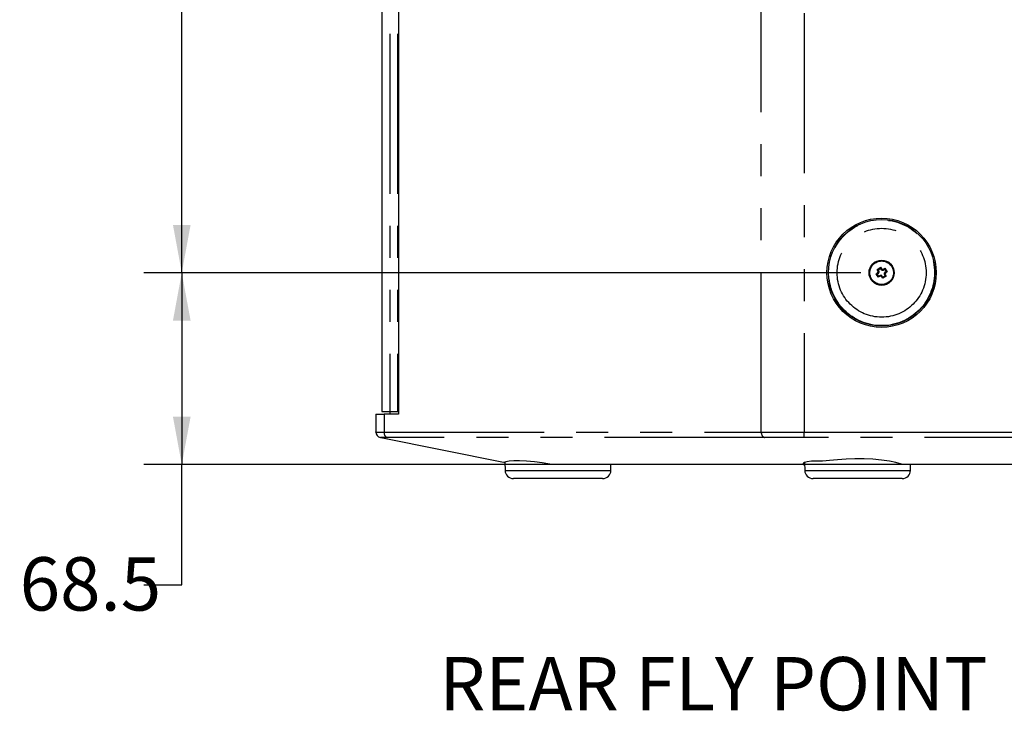
# Model space of a CAD drawing. Extents: x 46 to 3736, y 46 to 2629.
# Drawn here: x 1962 to 2313, y 1123 to 1370 of the extents above; entities that cross this region are included whole.
import ezdxf

# ---------------------------------------------------------------- set-up
doc = ezdxf.new("R2010")
doc.units = 0
doc.header["$LTSCALE"] = 9
doc.linetypes.add('SLD-PHANTOM', pattern=[12.7, 6.35, -1.27, 1.27, -1.27, 1.27, -1.27])
doc.linetypes.add('SLD-SOLID', pattern=[0])
doc.layers.get('0').update_dxf_attribs({"linetype": 'CONTINUOUS'})
doc.layers.add('CAD', color=4, linetype='SLD-SOLID')
doc.layers.add('CAM', color=1, linetype='SLD-SOLID')
doc.styles.add('SLDTEXTSTYLE0', font='SWISSC.TTF')
doc.dimstyles.new('SLDDIMSTYLE1', dxfattribs={"dimtxt": 19.298047, "dimasz": 17.1, "dimexe": 0, "dimexo": 0.0625, "dimgap": 4.824512, "dimtad": 0, "dimtih": 1, "dimtoh": 1, "dimdec": 1, "dimrnd": 1e-09, "dimzin": 12, "dimtxsty": 'SLDTEXTSTYLE0', "dimsah": 1, "dimcen": 0.09, "dimazin": 3, "dimtfac": 1, "dimtdec": 1, "dimtofl": 0, "dimtmove": 0, "dimatfit": 3, "dimtolj": 1, "dimtzin": 12})

# ---------------------------------------------------------------- blocks, each defined once
blk = doc.blocks.new('_D_16')
at = {"layer": 'CAD'}
for p, q in [((2260.21, 1279.77), (2005.95, 1279.77)), ((2019.45, 1279.77), (2019.45, 1211.27)), ((2401.14, 1211.27), (2005.95, 1211.27)), ((2019.45, 1168.35), (2019.45, 1211.27)), ((2005.95, 1168.35), (2019.45, 1168.35))]:
    blk.add_line(p, q, dxfattribs=at)
for points in [[(2019.45, 1279.77), (2016.3, 1262.67), (2022.6, 1262.67)], [(2019.45, 1211.27), (2022.6, 1228.37), (2016.3, 1228.37)]]:
    blk.add_solid(points, dxfattribs=at)
at = {"layer": 'CAD', "insert": (1961.61, 1178.2), "char_height": 19.05, "attachment_point": 1, "style": 'SLDTEXTSTYLE0'}
blk.add_mtext('68.5', dxfattribs=at)
blk = doc.blocks.new('_D_20')
at = {"layer": 'CAD'}
for p, q in [((2261.84, 1772.77), (2008.4, 1772.77)), ((2019.45, 1772.77), (2019.45, 1541.49)), ((2019.45, 1279.77), (2019.45, 1511.05)), ((2261.84, 1279.77), (2008.4, 1279.77))]:
    blk.add_line(p, q, dxfattribs=at)
for points in [[(2019.45, 1772.77), (2016.3, 1755.67), (2022.6, 1755.67)], [(2019.45, 1279.77), (2022.6, 1296.87), (2016.3, 1296.87)]]:
    blk.add_solid(points, dxfattribs=at)
at = {"layer": 'CAD', "insert": (2000.46, 1536.12), "char_height": 19.05, "attachment_point": 1, "style": 'SLDTEXTSTYLE0'}
blk.add_mtext('493', dxfattribs=at)

msp = doc.modelspace()

# ---------------------------------------------------------------- linework, layer by layer
at = {"color": 8, "linetype": 'SLD-PHANTOM'}
for p, q in [((2226.270685, 1222.832818), (2226.270685, 1829.707167)), ((2241.591574, 1829.707157), (2241.591574, 1222.832828)), ((2093.74394, 1822.269992), (2093.74394, 1230.269992)), ((2096.462931, 1822.269992), (2096.462931, 1230.269992)), ((2268.125457, 1279.649769), (2267.768247, 1279.728971)), ((2267.920473, 1280.41553), (2268.277684, 1280.336328)), ((2269.087354, 1280.852113), (2269.166556, 1281.209323)), ((2269.853116, 1281.057096), (2269.773913, 1280.699886)), ((2270.494682, 1279.124454), (2270.137471, 1279.203656)), ((2270.289698, 1279.890216), (2270.646908, 1279.811014)), ((2268.562039, 1278.482888), (2268.641242, 1278.840098)), ((2269.327801, 1278.687871), (2269.248599, 1278.330661)), ((2091.641553, 1229.269992), (2091.641553, 1222.84189)), ((2241.580233, 1220.891777), (2241.591574, 1222.832828)), ((2134.833531, 1209.217635), (2162.717173, 1209.217635)), ((2150.820134, 1211.41928), (2241.141311, 1211.41928)), ((2162.717173, 1209.217635), (2172.587332, 1209.217635)), ((2241.760924, 1209.217635), (2254.697882, 1209.217635)), ((2254.697882, 1209.217635), (2279.514725, 1209.217635)), ((2276.246828, 1211.41928), (2448.076975, 1211.41928))]:
    msp.add_line(p, q, dxfattribs=at)
at = {"color": 8, "linetype": 'SLD-PHANTOM', "flags": 128}
for points in [[(2088.738552, 1222.90582), (2088.720608, 1222.906279), (2088.941755, 1222.902563), (2089.522417, 1222.891306), (2090.413811, 1222.872058), (2091.641553, 1222.84189)], [(2091.641553, 1222.84189), (2099.711191, 1222.831545), (2107.780963, 1222.831545), (2172.326097, 1222.831545), (2199.298391, 1222.831545), (2226.270685, 1222.832818)], [(2226.270685, 1222.832818), (2228.746418, 1222.847188), (2231.714371, 1222.854032), (2234.728568, 1222.853931), (2238.027088, 1222.84747), (2241.591574, 1222.832828)], [(2241.591574, 1222.832828), (2266.695596, 1222.831545), (2316.902797, 1222.831545), (2417.317201, 1222.831545), (2455.959445, 1222.832154)], [(2092.795985, 1220.895942), (2091.002867, 1220.934132), (2090.323991, 1220.945908), (2090.363322, 1220.945071)], [(2093.446198, 1220.89126), (2093.44616, 1220.89126), (2092.795985, 1220.895942)], [(2227.440856, 1220.891775), (2200.46252, 1220.89126), (2173.4866, 1220.89126), (2093.446236, 1220.89126), (2093.446198, 1220.89126)], [(2241.580233, 1220.891777), (2238.294435, 1220.902399), (2235.338447, 1220.907041), (2232.477537, 1220.907184), (2229.815665, 1220.902426), (2227.440856, 1220.891775)], [(2455.96737, 1220.891508), (2417.317201, 1220.89126), (2329.448717, 1220.89126), (2285.514475, 1220.89126), (2263.547354, 1220.89126), (2241.580233, 1220.891777)]]:
    msp.add_lwpolyline(points, dxfattribs=at)
at = {"color": 8, "linetype": 'SLD-PHANTOM'}
for radius in [18.876901, 15.877358, 4.212278]:
    msp.add_circle((2269.207578, 1279.769992), radius, dxfattribs=at)
for centre, radius, start, end in [((2093.567291, 1222.668926), 1.93349, 174.86763995, 246.48936527), ((2228.245171, 1222.699906), 1.978954, 176.14895527, 246.01895025)]:
    msp.add_arc(centre, radius, start, end, dxfattribs=at)
at = {"layer": 'CAD'}
msp.add_line((2241.591574, 1222.832828), (2455.959445, 1222.832154), dxfattribs=at)
at = {"layer": 'CAM', "color": 1, "linetype": 'SLD-SOLID'}
for p, q in [((2090.881207, 1822.269992), (2090.881207, 1230.269992)), ((2096.782002, 1823.269992), (2096.782002, 1229.269992)), ((2267.262929, 1279.389975), (2267.600235, 1279.315186)), ((2267.600235, 1279.315186), (2268.125457, 1279.649769)), ((2268.116019, 1278.505516), (2267.600235, 1279.315186)), ((2267.605795, 1280.936339), (2267.943101, 1280.86155)), ((2267.943101, 1280.86155), (2268.752771, 1281.377335)), ((2268.277684, 1280.336328), (2267.943101, 1280.86155)), ((2268.82756, 1281.714641), (2268.752771, 1281.377335)), ((2268.752771, 1281.377335), (2269.087354, 1280.852113)), ((2268.82756, 1281.714641), (2269.166556, 1281.209323)), ((2269.773913, 1280.699886), (2270.299136, 1281.034469)), ((2270.137471, 1279.203656), (2270.472054, 1278.678434)), ((2270.81492, 1280.224798), (2270.289698, 1279.890216)), ((2270.373924, 1281.371774), (2270.299136, 1281.034469)), ((2270.299136, 1281.034469), (2270.81492, 1280.224798)), ((2271.152226, 1280.15001), (2270.81492, 1280.224798)), ((2268.041231, 1278.16821), (2268.116019, 1278.505516)), ((2268.641242, 1278.840098), (2268.116019, 1278.505516)), ((2269.587595, 1277.825343), (2269.248599, 1278.330661)), ((2269.662384, 1278.162649), (2269.327801, 1278.687871)), ((2269.587595, 1277.825343), (2269.662384, 1278.162649)), ((2270.472054, 1278.678434), (2269.662384, 1278.162649)), ((2270.80936, 1278.603645), (2270.472054, 1278.678434)), ((2090.881207, 1230.269992), (2093.74394, 1230.269992)), ((2093.690897, 1230.269992), (2093.690897, 1229.269992)), ((2093.74394, 1230.269992), (2096.462931, 1230.269992)), ((2096.462931, 1230.269992), (2096.782002, 1230.269992)), ((2088.717109, 1229.269992), (2088.717109, 1222.905813)), ((2088.717109, 1229.269992), (2091.641553, 1229.269992)), ((2096.782002, 1229.269992), (2091.641553, 1229.269992)), ((2090.363322, 1220.945071), (2090.551285, 1220.941073)), ((2090.545983, 1220.914865), (2134.249782, 1212.086755)), ((2134.781973, 1212.171363), (2134.833531, 1209.217635)), ((2152.555166, 1211.269992), (2150.820134, 1211.41928)), ((2241.192335, 1211.269992), (2152.555166, 1211.269992)), ((2172.587332, 1209.217635), (2172.623156, 1211.269992)), ((2241.141311, 1211.41928), (2241.151606, 1211.389159)), ((2241.192335, 1211.269992), (2241.7251, 1211.269992)), ((2241.712424, 1211.99615), (2241.760924, 1209.217635)), ((2277.085254, 1211.269992), (2276.246828, 1211.41928)), ((2448.076975, 1211.269992), (2277.085254, 1211.269992)), ((2279.514725, 1209.217635), (2279.550549, 1211.269992)), ((2169.587789, 1206.269992), (2137.833074, 1206.269992)), ((2276.515182, 1206.269992), (2244.760467, 1206.269992))]:
    msp.add_line(p, q, dxfattribs=at)
at = {"layer": 'CAM', "color": 1, "linetype": 'SLD-SOLID', "flags": 128}
for points in [[(2267.262929, 1279.389975), (2267.51355, 1279.559047), (2267.768247, 1279.728971)], [(2268.041231, 1278.16821), (2267.650894, 1278.773468), (2267.262929, 1279.389975)], [(2267.605795, 1280.936339), (2268.211053, 1281.326676), (2268.82756, 1281.714641)], [(2267.920473, 1280.41553), (2267.852631, 1280.526802), (2267.605795, 1280.936339)], [(2269.853116, 1281.057096), (2269.964387, 1281.124939), (2270.373924, 1281.371774)], [(2270.373924, 1281.371774), (2270.764261, 1280.766516), (2271.152226, 1280.15001)], [(2270.494682, 1279.124454), (2270.562524, 1279.013182), (2270.80936, 1278.603645)], [(2271.152226, 1280.15001), (2270.901605, 1279.980937), (2270.646908, 1279.811014)], [(2268.562039, 1278.482888), (2268.450768, 1278.415046), (2268.041231, 1278.16821)], [(2270.80936, 1278.603645), (2270.204102, 1278.213309), (2269.587595, 1277.825343)], [(2150.820134, 1211.41928), (2148.019714, 1211.853798), (2145.27152, 1212.207877), (2142.507846, 1212.477074), (2139.971898, 1212.621656), (2137.914945, 1212.629312), (2136.233283, 1212.503659), (2135.072864, 1212.257688), (2134.382675, 1212.052867), (2134.256094, 1212.117974)], [(2276.246828, 1211.41928), (2274.301723, 1211.975321), (2271.973782, 1212.46391), (2269.18975, 1212.878455), (2266.06221, 1213.179871), (2262.929458, 1213.338502), (2259.635099, 1213.365834), (2256.515827, 1213.262123), (2253.425407, 1213.02657), (2251.994456, 1212.867225), (2250.611419, 1212.696517), (2249.359136, 1212.578011), (2248.162898, 1212.506868), (2246.006204, 1212.499808), (2244.158111, 1212.457447), (2242.675748, 1212.28591), (2241.656727, 1211.979396), (2241.291237, 1211.723606), (2241.141311, 1211.41928)]]:
    msp.add_lwpolyline(points, dxfattribs=at)
at = {"layer": 'CAM', "color": 1, "linetype": 'SLD-SOLID'}
for radius in [19.5, 19, 4.5, 4.4]:
    msp.add_circle((2269.207578, 1279.769992), radius, dxfattribs=at)
for centre, radius, start, end in [((2267.485167, 1280.151892), 0.508917, 303.79610927, 31.20066431), ((2269.589383, 1281.491976), 0.508601, 213.76204902, 301.23472456), ((2270.929988, 1279.388092), 0.508917, 123.79610927, 211.20066431), ((2268.825772, 1278.048009), 0.508601, 33.76204902, 121.23472456), ((2090.699782, 1222.879027), 1.970036, 179.25973475, 260.11602491), ((2137.833074, 1209.269992), 3, 181, 270), ((2169.587789, 1209.269992), 3, 270, 359), ((2244.760467, 1209.269992), 3, 181, 270), ((2276.515182, 1209.269992), 3, 270, 359)]:
    msp.add_arc(centre, radius, start, end, dxfattribs=at)
for centre, major_axis in [((2267.850706, 1280.070843), (0.493508, -0.109423)), ((2269.508429, 1281.126864), (-0.109423, -0.493508)), ((2270.564449, 1279.469141), (-0.493508, 0.109423)), ((2268.906726, 1278.413121), (0.109423, 0.493508))]:
    msp.add_ellipse(centre, major_axis=major_axis, ratio=0.9891328444, start_param=5.5032503523, end_param=7.0631202621, dxfattribs=at)

# ---------------------------------------------------------------- texts
at = {"layer": 'CAD', "insert": (2111.327096, 1142.559981), "char_height": 19.05, "attachment_point": 1, "style": 'SLDTEXTSTYLE0'}
msp.add_mtext('REAR FLY POINT', dxfattribs=at)

# ---------------------------------------------------------------- dimensions: what is measured, and where the dimension line sits
at = {"layer": 'CAD'}
for base, p1, p2, picture, middle in [((2019.454223, 1279.769992), (2269.207578, 1772.769992), (2269.207578, 1279.769992), '_D_20', (2019.454223, 1526.269992)), ((2019.454223, 1211.269992), (2269.207578, 1279.769992), (2410.141334, 1211.269992), '_D_16', (2019.454223, 1168.351595))]:
    dim = msp.add_linear_dim(base=base, p1=p1, p2=p2, angle=90, dimstyle='SLDDIMSTYLE1', dxfattribs=at)
    dim.commit()
    dim.dimension.update_dxf_attribs({"geometry": picture, "text_midpoint": middle, "dimtype": 160})

doc.saveas('drawing.dxf')
